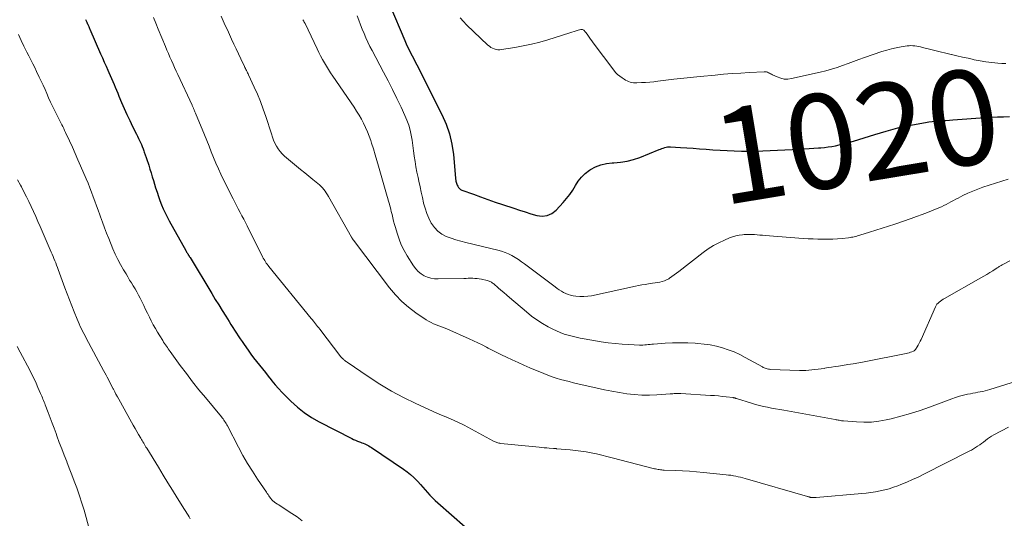
# Model space of a CAD drawing. Units: feet. Extents: x 1995000 to 2000030, y 600000 to 603594.
# Drawn here: x 1997318 to 1997526, y 600687 to 600792 of the extents above; entities that cross this region are included whole.
import ezdxf
from ezdxf.enums import TextEntityAlignment as Align

# ---------------------------------------------------------------- set-up
doc = ezdxf.new("R2010")
doc.units = ezdxf.units.FT
doc.header["$LTSCALE"] = 100
doc.header["$MEASUREMENT"] = 0
for name, color, linetype, lineweight in [('CONTOUR INDEX', 32, 'Continuous', 25), ('CONTOUR INDEX LABEL', 7, 'Continuous', 15), ('CONTOUR INTERMEDIATE', 40, 'Continuous', 15)]:
    doc.layers.add(name, color=color, linetype=linetype, lineweight=lineweight)
doc.styles.add('slant', font='romans.shx', dxfattribs={"oblique": 14.999978})

msp = doc.modelspace()

# ---------------------------------------------------------------- linework, layer by layer
at = {"layer": 'CONTOUR INDEX', "flags": 128}
for points, elevation in [([(1997396.5, 600795.25), (1997399.64, 600787.73), (1997399.92, 600787.08), (1997400.22, 600786.43), (1997400.53, 600785.79), (1997400.86, 600785.16), (1997401.19, 600784.53), (1997401.52, 600783.9), (1997401.85, 600783.26), (1997402.18, 600782.63), (1997407.49, 600772.15), (1997408.38, 600770.12), (1997409.11, 600768.04), (1997409.59, 600765.88), (1997409.91, 600763.69), (1997410.27, 600759.57), (1997410.28, 600759.39), (1997410.3, 600759.22), (1997410.31, 600759.04), (1997410.32, 600758.86), (1997410.33, 600758.68), (1997410.35, 600758.5), (1997410.38, 600758.33), (1997410.41, 600758.15), (1997410.42, 600758.06), (1997410.48, 600757.84), (1997410.54, 600757.62), (1997410.62, 600757.41), (1997410.71, 600757.21), (1997410.8, 600757.02), (1997410.97, 600756.75), (1997411.17, 600756.52), (1997411.42, 600756.34), (1997411.71, 600756.2), (1997414.13, 600755.3), (1997415.65, 600754.74), (1997417.18, 600754.2), (1997418.71, 600753.67), (1997420.25, 600753.16), (1997422.66, 600752.37), (1997423.86, 600751.98), (1997425.07, 600751.59), (1997426.28, 600751.21), (1997427.48, 600750.83), (1997428.63, 600750.69), (1997429.71, 600750.79), (1997430.7, 600751.25), (1997431.62, 600751.95), (1997433.09, 600753.54), (1997433.81, 600754.39), (1997434.49, 600755.27), (1997435.1, 600756.2), (1997435.67, 600757.16), (1997436.26, 600758.08), (1997436.94, 600758.94), (1997437.73, 600759.68), (1997438.6, 600760.36), (1997438.83, 600760.51), (1997439.91, 600761.1), (1997441.04, 600761.55), (1997442.22, 600761.81), (1997443.45, 600761.94), (1997443.78, 600761.95), (1997445.19, 600762.05), (1997446.58, 600762.26), (1997447.94, 600762.62), (1997449.27, 600763.08), (1997453.31, 600764.74), (1997453.61, 600764.86), (1997453.91, 600764.97), (1997454.21, 600765.07), (1997454.51, 600765.17), (1997454.82, 600765.25), (1997455.13, 600765.31), (1997455.44, 600765.33), (1997455.76, 600765.32), (1997457.83, 600765.19), (1997459.18, 600765.1), (1997460.54, 600765.01), (1997461.89, 600764.91), (1997463.24, 600764.81), (1997464.68, 600764.71), (1997466.19, 600764.61), (1997467.7, 600764.53), (1997469.21, 600764.47), (1997470.72, 600764.43), (1997472.23, 600764.42), (1997473.74, 600764.43), (1997475.25, 600764.47), (1997476.76, 600764.53), (1997482.94, 600764.83), (1997483.96, 600764.89), (1997484.98, 600764.95), (1997486, 600765.02), (1997487.02, 600765.1), (1997487.5, 600765.13), (1997488.28, 600765.21), (1997489.05, 600765.3), (1997489.82, 600765.42), (1997490.59, 600765.56), (1997491.35, 600765.72), (1997492.11, 600765.89), (1997492.86, 600766.09), (1997493.61, 600766.31), (1997494.36, 600766.54), (1997495.48, 600766.89), (1997496.6, 600767.23), (1997497.73, 600767.57), (1997498.85, 600767.9), (1997501.25, 600768.61), (1997501.75, 600768.76), (1997502.25, 600768.9), (1997502.75, 600769.04), (1997503.24, 600769.19), (1997503.74, 600769.32), (1997504.25, 600769.45), (1997504.75, 600769.56), (1997505.26, 600769.66), (1997509.55, 600770.46), (1997510.27, 600770.58), (1997510.99, 600770.69), (1997511.71, 600770.76), (1997512.44, 600770.82), (1997513.17, 600770.86), (1997513.9, 600770.9), (1997514.63, 600770.95), (1997515.36, 600771), (1997522.19, 600771.48), (1997523.47, 600771.56), (1997524.75, 600771.62), (1997526.04, 600771.67), (1997527.32, 600771.7)], 1020), ([(1997332.22, 600792.2), (1997332.28, 600792.05), (1997332.35, 600791.91), (1997332.41, 600791.77), (1997332.49, 600791.6), (1997332.52, 600791.54), (1997332.54, 600791.48), (1997332.57, 600791.42), (1997332.6, 600791.37), (1997332.63, 600791.31), (1997332.66, 600791.25), (1997332.68, 600791.19), (1997332.71, 600791.13), (1997332.83, 600790.88), (1997332.91, 600790.69), (1997332.99, 600790.51), (1997333.08, 600790.32), (1997333.16, 600790.14), (1997335.42, 600784.95), (1997335.8, 600784.08), (1997336.18, 600783.22), (1997336.56, 600782.35), (1997336.95, 600781.48), (1997337.17, 600780.98), (1997337.44, 600780.37), (1997337.71, 600779.75), (1997337.98, 600779.13), (1997338.24, 600778.5), (1997338.5, 600777.88), (1997338.76, 600777.26), (1997339.02, 600776.63), (1997339.28, 600776.01), (1997339.83, 600774.69), (1997340.38, 600773.41), (1997340.95, 600772.14), (1997341.55, 600770.88), (1997342.15, 600769.63), (1997342.99, 600767.97), (1997343.2, 600767.54), (1997343.41, 600767.11), (1997343.61, 600766.67), (1997343.82, 600766.24), (1997344.01, 600765.8), (1997344.2, 600765.36), (1997344.37, 600764.92), (1997344.54, 600764.47), (1997344.63, 600764.21), (1997344.84, 600763.63), (1997345.04, 600763.05), (1997345.23, 600762.46), (1997345.42, 600761.88), (1997345.56, 600761.44), (1997345.81, 600760.63), (1997346.06, 600759.82), (1997346.31, 600759.01), (1997346.56, 600758.2), (1997347.03, 600756.64), (1997347.32, 600755.75), (1997347.62, 600754.86), (1997347.94, 600753.97), (1997348.27, 600753.1), (1997348.64, 600752.23), (1997349.02, 600751.38), (1997349.44, 600750.54), (1997349.88, 600749.71), (1997353.39, 600743.45), (1997353.49, 600743.28), (1997353.58, 600743.11), (1997353.68, 600742.95), (1997353.78, 600742.78), (1997353.87, 600742.63), (1997353.93, 600742.54), (1997353.98, 600742.45), (1997354.03, 600742.36), (1997354.08, 600742.28), (1997354.14, 600742.19), (1997354.19, 600742.1), (1997354.24, 600742.02), (1997354.29, 600741.93), (1997358.88, 600734.33), (1997359.6, 600733.13), (1997360.34, 600731.94), (1997361.08, 600730.76), (1997361.83, 600729.57), (1997362.56, 600728.42), (1997362.94, 600727.82), (1997363.33, 600727.21), (1997363.71, 600726.61), (1997364.09, 600726), (1997364.48, 600725.4), (1997364.88, 600724.8), (1997365.28, 600724.21), (1997365.69, 600723.62), (1997366.55, 600722.39), (1997367.13, 600721.59), (1997367.72, 600720.79), (1997368.33, 600720.01), (1997368.95, 600719.23), (1997369.58, 600718.46), (1997370.2, 600717.69), (1997370.82, 600716.91), (1997371.44, 600716.13), (1997371.57, 600715.96), (1997372.26, 600715.11), (1997372.98, 600714.28), (1997373.73, 600713.47), (1997374.5, 600712.69), (1997375.58, 600711.62), (1997376.96, 600710.38), (1997378.4, 600709.23), (1997379.94, 600708.22), (1997381.55, 600707.3), (1997388.44, 600703.76), (1997388.83, 600703.57), (1997389.23, 600703.38), (1997389.64, 600703.22), (1997390.05, 600703.06), (1997390.27, 600702.98), (1997390.58, 600702.87), (1997390.88, 600702.75), (1997391.18, 600702.63), (1997391.48, 600702.49), (1997391.77, 600702.35), (1997392.05, 600702.2), (1997392.33, 600702.03), (1997392.6, 600701.86), (1997399.36, 600697.29), (1997400.11, 600696.75), (1997400.84, 600696.17), (1997401.52, 600695.54), (1997402.18, 600694.89), (1997402.4, 600694.65), (1997402.92, 600694.08), (1997403.44, 600693.51), (1997403.94, 600692.93), (1997404.44, 600692.35), (1997404.94, 600691.77), (1997405.47, 600691.21), (1997406.02, 600690.68), (1997406.58, 600690.16), (1997412.37, 600685.12)], 1040)]:
    msp.add_lwpolyline(points, dxfattribs=dict(at, elevation=elevation))
at = {"layer": 'CONTOUR INTERMEDIATE', "flags": 128}
for points, elevation in [([(1997346.6, 600792.63), (1997347.09, 600791.39), (1997347.59, 600790.16), (1997349.11, 600786.48), (1997349.42, 600785.73), (1997349.74, 600784.99), (1997350.06, 600784.25), (1997350.38, 600783.51), (1997350.71, 600782.77), (1997351.04, 600782.03), (1997351.38, 600781.3), (1997351.72, 600780.56), (1997354.71, 600774.14), (1997354.77, 600774.01), (1997354.83, 600773.89), (1997354.89, 600773.76), (1997354.94, 600773.63), (1997355, 600773.51), (1997355.05, 600773.38), (1997355.11, 600773.25), (1997355.16, 600773.12), (1997355.19, 600773.06), (1997355.25, 600772.9), (1997355.32, 600772.74), (1997355.38, 600772.58), (1997355.45, 600772.42), (1997357.32, 600767.85), (1997357.81, 600766.65), (1997358.3, 600765.46), (1997358.78, 600764.26), (1997359.26, 600763.06), (1997359.76, 600761.87), (1997360.27, 600760.69), (1997360.82, 600759.52), (1997361.38, 600758.36), (1997363.37, 600754.35), (1997363.74, 600753.63), (1997364.11, 600752.91), (1997364.48, 600752.2), (1997364.87, 600751.49), (1997365.25, 600750.78), (1997365.63, 600750.06), (1997366, 600749.34), (1997366.36, 600748.62), (1997369.62, 600742.11), (1997369.76, 600741.83), (1997369.91, 600741.56), (1997370.07, 600741.3), (1997370.23, 600741.03), (1997370.4, 600740.77), (1997370.58, 600740.52), (1997370.77, 600740.27), (1997370.96, 600740.03), (1997379.87, 600729.12), (1997380.1, 600728.84), (1997380.33, 600728.55), (1997380.56, 600728.27), (1997380.79, 600727.98), (1997381.01, 600727.69), (1997381.23, 600727.4), (1997381.46, 600727.11), (1997381.68, 600726.82), (1997386.16, 600720.99), (1997386.22, 600720.91), (1997386.29, 600720.83), (1997386.36, 600720.76), (1997386.43, 600720.68), (1997386.5, 600720.61), (1997386.58, 600720.54), (1997386.66, 600720.48), (1997386.74, 600720.41), (1997386.86, 600720.32), (1997387, 600720.21), (1997387.15, 600720.1), (1997387.29, 600720), (1997387.44, 600719.9), (1997391.92, 600716.83), (1997394.35, 600715.26), (1997396.82, 600713.78), (1997399.36, 600712.42), (1997401.95, 600711.15), (1997406.43, 600709.08), (1997406.92, 600708.86), (1997407.42, 600708.65), (1997407.92, 600708.44), (1997408.42, 600708.25), (1997408.48, 600708.23), (1997408.95, 600708.04), (1997409.43, 600707.85), (1997409.89, 600707.66), (1997410.36, 600707.45), (1997410.82, 600707.24), (1997411.28, 600707.01), (1997411.74, 600706.78), (1997412.19, 600706.55), (1997418.35, 600703.21), (1997418.53, 600703.12), (1997418.72, 600703.04), (1997418.91, 600702.96), (1997419.1, 600702.9), (1997419.3, 600702.84), (1997419.5, 600702.79), (1997419.7, 600702.76), (1997419.9, 600702.73), (1997428.02, 600701.93), (1997428.55, 600701.87), (1997429.08, 600701.82), (1997429.61, 600701.78), (1997430.14, 600701.73), (1997431.03, 600701.66), (1997431.12, 600701.65), (1997431.21, 600701.64), (1997431.3, 600701.64), (1997431.39, 600701.63), (1997431.48, 600701.62), (1997431.57, 600701.62), (1997431.66, 600701.61), (1997431.75, 600701.6), (1997434.55, 600701.36), (1997435.67, 600701.24), (1997436.78, 600701.1), (1997437.9, 600700.92), (1997439.01, 600700.72), (1997440.11, 600700.49), (1997441.21, 600700.24), (1997442.31, 600699.98), (1997443.4, 600699.71), (1997452.33, 600697.39), (1997452.58, 600697.33), (1997452.84, 600697.28), (1997453.1, 600697.23), (1997453.36, 600697.19), (1997453.62, 600697.16), (1997453.88, 600697.13), (1997454.14, 600697.11), (1997454.41, 600697.1), (1997456.82, 600697), (1997458.28, 600696.93), (1997459.75, 600696.84), (1997461.21, 600696.72), (1997462.68, 600696.59), (1997467.5, 600696.11), (1997468.01, 600696.05), (1997468.51, 600695.99), (1997469.02, 600695.9), (1997469.52, 600695.8), (1997470.02, 600695.69), (1997470.51, 600695.58), (1997471.01, 600695.45), (1997471.5, 600695.31), (1997484.67, 600691.53), (1997484.76, 600691.5), (1997484.85, 600691.47), (1997484.94, 600691.45), (1997485.03, 600691.42), (1997485.1, 600691.39), (1997485.15, 600691.38), (1997485.2, 600691.36), (1997485.26, 600691.35), (1997485.31, 600691.33), (1997485.37, 600691.32), (1997485.42, 600691.31), (1997485.48, 600691.31), (1997485.53, 600691.3), (1997485.78, 600691.3), (1997485.96, 600691.3), (1997486.13, 600691.3), (1997486.31, 600691.31), (1997486.49, 600691.32), (1997496.1, 600692.15), (1997497.08, 600692.25), (1997498.05, 600692.37), (1997499.03, 600692.53), (1997500, 600692.7), (1997500.96, 600692.92), (1997501.91, 600693.17), (1997502.85, 600693.47), (1997503.77, 600693.8), (1997504.4, 600694.05), (1997505.63, 600694.55), (1997506.84, 600695.07), (1997508.04, 600695.63), (1997509.23, 600696.22), (1997518.82, 600701.09), (1997519.27, 600701.33), (1997519.72, 600701.58), (1997520.16, 600701.84), (1997520.59, 600702.11), (1997521.02, 600702.39), (1997521.43, 600702.69), (1997521.84, 600703), (1997522.23, 600703.33), (1997522.25, 600703.34), (1997522.66, 600703.67), (1997523.08, 600703.97), (1997523.52, 600704.25), (1997523.98, 600704.51), (1997527.12, 600706.13)], 1036), ([(1997360.86, 600792.87), (1997361.3, 600791.91), (1997361.74, 600790.95), (1997362.19, 600789.99), (1997363.07, 600788.06), (1997363.55, 600787.02), (1997364.03, 600785.98), (1997364.52, 600784.94), (1997365.01, 600783.91), (1997365.77, 600782.29), (1997365.88, 600782.06), (1997365.99, 600781.84), (1997366.1, 600781.62), (1997366.22, 600781.4), (1997366.33, 600781.18), (1997366.45, 600780.96), (1997366.56, 600780.74), (1997366.66, 600780.51), (1997367.85, 600777.93), (1997368.52, 600776.4), (1997369.16, 600774.86), (1997369.74, 600773.29), (1997370.27, 600771.71), (1997371.46, 600768.03), (1997371.69, 600767.38), (1997371.94, 600766.74), (1997372.23, 600766.11), (1997372.54, 600765.49), (1997372.9, 600764.91), (1997373.3, 600764.36), (1997373.76, 600763.85), (1997374.26, 600763.38), (1997376.8, 600761.24), (1997377.65, 600760.53), (1997378.51, 600759.82), (1997379.37, 600759.12), (1997380.23, 600758.42), (1997381.26, 600757.6), (1997381.6, 600757.3), (1997381.93, 600757), (1997382.23, 600756.67), (1997382.52, 600756.32), (1997382.79, 600755.96), (1997383.05, 600755.59), (1997383.29, 600755.21), (1997383.52, 600754.83), (1997388.4, 600746.23), (1997388.45, 600746.15), (1997388.49, 600746.07), (1997388.54, 600745.99), (1997388.59, 600745.91), (1997388.64, 600745.83), (1997388.69, 600745.75), (1997388.75, 600745.67), (1997388.8, 600745.6), (1997396.44, 600735.53), (1997397.67, 600734.07), (1997398.99, 600732.7), (1997400.43, 600731.46), (1997401.96, 600730.31), (1997404.16, 600728.82), (1997404.66, 600728.51), (1997405.18, 600728.22), (1997405.72, 600727.98), (1997406.28, 600727.76), (1997406.84, 600727.56), (1997407.4, 600727.35), (1997407.95, 600727.13), (1997408.5, 600726.89), (1997413.23, 600724.79), (1997414.15, 600724.38), (1997415.06, 600723.95), (1997415.97, 600723.5), (1997416.86, 600723.05), (1997417.25, 600722.85), (1997417.95, 600722.49), (1997418.66, 600722.13), (1997419.37, 600721.78), (1997420.07, 600721.43), (1997421.1, 600720.94), (1997422.33, 600720.36), (1997423.56, 600719.79), (1997424.8, 600719.24), (1997426.05, 600718.7), (1997428.98, 600717.47), (1997429.85, 600717.12), (1997430.73, 600716.8), (1997431.62, 600716.51), (1997432.52, 600716.24), (1997433.42, 600716), (1997434.33, 600715.76), (1997435.24, 600715.53), (1997436.16, 600715.32), (1997440.23, 600714.37), (1997441.8, 600714.04), (1997443.36, 600713.72), (1997444.94, 600713.45), (1997446.52, 600713.21), (1997448.1, 600713.04), (1997449.69, 600712.93), (1997451.28, 600712.92), (1997452.88, 600712.98), (1997455.68, 600713.17), (1997455.96, 600713.19), (1997456.24, 600713.21), (1997456.53, 600713.23), (1997456.81, 600713.25), (1997457.09, 600713.27), (1997457.38, 600713.27), (1997457.66, 600713.27), (1997457.95, 600713.26), (1997464.18, 600712.86), (1997465.01, 600712.8), (1997465.84, 600712.73), (1997466.67, 600712.65), (1997467.5, 600712.56), (1997468.98, 600712.38), (1997469.07, 600712.37), (1997469.15, 600712.35), (1997469.23, 600712.33), (1997469.32, 600712.31), (1997469.4, 600712.28), (1997469.48, 600712.26), (1997469.56, 600712.23), (1997469.65, 600712.21), (1997472.81, 600711.21), (1997473.65, 600710.96), (1997474.5, 600710.73), (1997475.35, 600710.53), (1997476.21, 600710.35), (1997477.08, 600710.18), (1997477.94, 600710.02), (1997478.81, 600709.86), (1997479.67, 600709.71), (1997490.49, 600707.77), (1997490.71, 600707.73), (1997490.94, 600707.69), (1997491.16, 600707.65), (1997491.38, 600707.6), (1997491.61, 600707.56), (1997491.83, 600707.52), (1997492.06, 600707.49), (1997492.29, 600707.47), (1997495, 600707.25), (1997496.58, 600707.19), (1997498.16, 600707.23), (1997499.72, 600707.42), (1997501.27, 600707.7), (1997502.31, 600707.93), (1997504.37, 600708.44), (1997506.41, 600709.01), (1997508.43, 600709.67), (1997510.42, 600710.38), (1997515.11, 600712.15), (1997515.92, 600712.44), (1997516.74, 600712.69), (1997517.58, 600712.91), (1997518.42, 600713.09), (1997519.08, 600713.22), (1997519.6, 600713.32), (1997520.11, 600713.41), (1997520.63, 600713.51), (1997521.15, 600713.6), (1997521.66, 600713.7), (1997522.17, 600713.82), (1997522.68, 600713.95), (1997523.18, 600714.1), (1997534.21, 600717.56)], 1032), ([(1997389.6, 600792.98), (1997389.94, 600792.04), (1997390.29, 600791.1), (1997390.65, 600790.17), (1997391.03, 600789.25), (1997391.43, 600788.33), (1997391.85, 600787.42), (1997392.29, 600786.52), (1997392.74, 600785.63), (1997395.17, 600781.05), (1997396.12, 600779.22), (1997397.05, 600777.39), (1997397.96, 600775.54), (1997398.86, 600773.68), (1997399.67, 600771.96), (1997400.1, 600770.95), (1997400.48, 600769.92), (1997400.76, 600768.86), (1997400.98, 600767.78), (1997401.16, 600766.69), (1997401.33, 600765.59), (1997401.48, 600764.5), (1997401.63, 600763.4), (1997401.64, 600763.33), (1997401.8, 600762.2), (1997401.98, 600761.08), (1997402.19, 600759.96), (1997402.43, 600758.84), (1997402.61, 600758.05), (1997402.86, 600756.91), (1997403.11, 600755.77), (1997403.36, 600754.63), (1997403.61, 600753.49), (1997403.62, 600753.44), (1997403.91, 600752.34), (1997404.27, 600751.27), (1997404.72, 600750.23), (1997405.23, 600749.21), (1997405.28, 600749.12), (1997405.9, 600748.26), (1997406.6, 600747.5), (1997407.45, 600746.91), (1997408.38, 600746.41), (1997409.41, 600746.03), (1997410.44, 600745.68), (1997411.48, 600745.38), (1997412.54, 600745.1), (1997419.29, 600743.5), (1997420.05, 600743.28), (1997420.81, 600743.03), (1997421.54, 600742.71), (1997422.25, 600742.35), (1997422.94, 600741.94), (1997423.62, 600741.52), (1997424.28, 600741.07), (1997424.93, 600740.6), (1997431.36, 600735.76), (1997431.8, 600735.44), (1997432.25, 600735.14), (1997432.7, 600734.85), (1997433.17, 600734.57), (1997433.65, 600734.33), (1997434.14, 600734.13), (1997434.65, 600733.99), (1997435.18, 600733.88), (1997435.77, 600733.79), (1997436.6, 600733.72), (1997437.42, 600733.7), (1997438.25, 600733.77), (1997439.07, 600733.9), (1997448.33, 600735.9), (1997449.01, 600736.04), (1997449.7, 600736.18), (1997450.39, 600736.29), (1997451.09, 600736.4), (1997451.46, 600736.45), (1997451.97, 600736.52), (1997452.48, 600736.6), (1997452.98, 600736.68), (1997453.49, 600736.76), (1997453.99, 600736.87), (1997454.47, 600737.02), (1997454.92, 600737.24), (1997455.36, 600737.49), (1997455.51, 600737.6), (1997456.01, 600737.95), (1997456.51, 600738.31), (1997457, 600738.67), (1997457.49, 600739.04), (1997462.64, 600743.01), (1997463.7, 600743.77), (1997464.79, 600744.46), (1997465.93, 600745.07), (1997467.11, 600745.63), (1997468.18, 600746.08), (1997468.85, 600746.33), (1997469.54, 600746.54), (1997470.24, 600746.67), (1997470.95, 600746.76), (1997471.28, 600746.78), (1997471.84, 600746.81), (1997472.39, 600746.83), (1997472.94, 600746.81), (1997473.5, 600746.78), (1997474.05, 600746.74), (1997474.61, 600746.7), (1997475.16, 600746.66), (1997475.72, 600746.62), (1997483.78, 600746), (1997484.81, 600745.93), (1997485.85, 600745.87), (1997486.88, 600745.84), (1997487.92, 600745.82), (1997488, 600745.82), (1997488.99, 600745.82), (1997489.99, 600745.85), (1997490.98, 600745.91), (1997491.97, 600746), (1997493.35, 600746.14), (1997493.65, 600746.18), (1997493.94, 600746.22), (1997494.23, 600746.28), (1997494.53, 600746.34), (1997494.82, 600746.41), (1997495.11, 600746.49), (1997495.39, 600746.57), (1997495.68, 600746.65), (1997497.77, 600747.3), (1997499.1, 600747.72), (1997500.43, 600748.14), (1997501.75, 600748.58), (1997503.07, 600749.02), (1997506.52, 600750.18), (1997507.69, 600750.59), (1997508.86, 600751.02), (1997510.01, 600751.47), (1997511.17, 600751.93), (1997512.41, 600752.44), (1997512.93, 600752.67), (1997513.45, 600752.91), (1997513.96, 600753.16), (1997514.46, 600753.43), (1997514.96, 600753.7), (1997515.47, 600753.97), (1997515.97, 600754.24), (1997516.48, 600754.5), (1997517.49, 600755.03), (1997518.51, 600755.53), (1997519.55, 600755.99), (1997520.61, 600756.4), (1997521.68, 600756.78), (1997527.04, 600758.51)], 1024), ([(1997378.09, 600792.15), (1997378.13, 600792.1), (1997378.16, 600792.05), (1997378.19, 600792), (1997378.22, 600791.95), (1997378.26, 600791.9), (1997378.29, 600791.85), (1997378.35, 600791.74), (1997378.41, 600791.64), (1997378.46, 600791.53), (1997378.52, 600791.42), (1997378.57, 600791.32), (1997381.12, 600785.97), (1997381.48, 600785.23), (1997381.86, 600784.49), (1997382.25, 600783.76), (1997382.66, 600783.03), (1997383.08, 600782.32), (1997383.52, 600781.61), (1997383.97, 600780.91), (1997384.43, 600780.22), (1997388.92, 600773.67), (1997389.46, 600772.85), (1997389.99, 600772.01), (1997390.48, 600771.15), (1997390.94, 600770.28), (1997391.37, 600769.39), (1997391.78, 600768.48), (1997392.13, 600767.56), (1997392.46, 600766.63), (1997392.63, 600766.09), (1997393.02, 600764.87), (1997393.39, 600763.66), (1997393.76, 600762.43), (1997394.11, 600761.21), (1997395.94, 600754.82), (1997396.05, 600754.43), (1997396.16, 600754.04), (1997396.27, 600753.64), (1997396.38, 600753.25), (1997396.49, 600752.86), (1997396.6, 600752.47), (1997396.7, 600752.08), (1997396.79, 600751.68), (1997396.94, 600751.07), (1997397.11, 600750.36), (1997397.28, 600749.66), (1997397.47, 600748.96), (1997397.66, 600748.27), (1997398, 600747.11), (1997398.42, 600745.85), (1997398.9, 600744.63), (1997399.49, 600743.46), (1997400.15, 600742.31), (1997401.49, 600740.18), (1997401.95, 600739.56), (1997402.47, 600739.01), (1997403.06, 600738.54), (1997403.72, 600738.12), (1997404.43, 600737.82), (1997405.15, 600737.59), (1997405.91, 600737.47), (1997406.68, 600737.43), (1997412.12, 600737.55), (1997412.59, 600737.56), (1997413.05, 600737.57), (1997413.51, 600737.57), (1997413.97, 600737.58), (1997414.43, 600737.56), (1997414.89, 600737.52), (1997415.34, 600737.46), (1997415.8, 600737.37), (1997417.05, 600737.1), (1997417.24, 600737.04), (1997417.42, 600736.98), (1997417.6, 600736.91), (1997417.78, 600736.82), (1997417.95, 600736.72), (1997418.11, 600736.61), (1997418.27, 600736.5), (1997418.42, 600736.37), (1997419.33, 600735.59), (1997419.94, 600735.07), (1997420.55, 600734.55), (1997421.15, 600734.04), (1997421.76, 600733.52), (1997425.3, 600730.47), (1997426.4, 600729.6), (1997427.53, 600728.77), (1997428.71, 600728.02), (1997429.93, 600727.33), (1997430.88, 600726.83), (1997431.67, 600726.45), (1997432.46, 600726.11), (1997433.28, 600725.81), (1997434.11, 600725.55), (1997434.95, 600725.33), (1997435.8, 600725.13), (1997436.65, 600724.95), (1997437.51, 600724.79), (1997441.13, 600724.18), (1997442.58, 600723.96), (1997444.04, 600723.78), (1997445.51, 600723.66), (1997446.97, 600723.57), (1997449.16, 600723.49), (1997449.54, 600723.48), (1997449.91, 600723.49), (1997450.29, 600723.51), (1997450.67, 600723.54), (1997451.04, 600723.58), (1997451.42, 600723.61), (1997451.8, 600723.64), (1997452.17, 600723.67), (1997454.6, 600723.86), (1997456.19, 600723.94), (1997457.78, 600723.98), (1997459.38, 600723.95), (1997460.97, 600723.87), (1997461.54, 600723.83), (1997462.85, 600723.7), (1997464.14, 600723.51), (1997465.42, 600723.23), (1997466.69, 600722.91), (1997467.94, 600722.49), (1997469.16, 600722.03), (1997470.35, 600721.48), (1997471.52, 600720.88), (1997475.13, 600718.87), (1997475.33, 600718.76), (1997475.54, 600718.66), (1997475.75, 600718.58), (1997475.96, 600718.5), (1997476.18, 600718.44), (1997476.4, 600718.39), (1997476.62, 600718.36), (1997476.85, 600718.34), (1997483, 600718.14), (1997483.65, 600718.13), (1997484.3, 600718.14), (1997484.95, 600718.17), (1997485.6, 600718.22), (1997486.24, 600718.29), (1997486.89, 600718.36), (1997487.53, 600718.46), (1997488.17, 600718.56), (1997488.33, 600718.59), (1997489.04, 600718.71), (1997489.76, 600718.83), (1997490.48, 600718.94), (1997491.2, 600719.05), (1997492.05, 600719.18), (1997493.19, 600719.35), (1997494.33, 600719.54), (1997495.47, 600719.74), (1997496.61, 600719.96), (1997505.48, 600721.69), (1997505.8, 600721.76), (1997506.11, 600721.85), (1997506.41, 600721.95), (1997506.72, 600722.07), (1997507.06, 600722.22), (1997507.18, 600722.29), (1997507.29, 600722.36), (1997507.38, 600722.46), (1997507.46, 600722.57), (1997507.8, 600723.09), (1997508.03, 600723.48), (1997508.26, 600723.87), (1997508.46, 600724.27), (1997508.65, 600724.68), (1997511.67, 600731.52), (1997511.82, 600731.81), (1997512, 600732.09), (1997512.22, 600732.33), (1997512.46, 600732.56), (1997512.73, 600732.77), (1997513, 600732.96), (1997513.29, 600733.15), (1997513.57, 600733.32), (1997521.25, 600737.64), (1997521.88, 600738), (1997522.52, 600738.38), (1997523.15, 600738.76), (1997523.77, 600739.15), (1997524.73, 600739.76), (1997524.87, 600739.85), (1997525.01, 600739.94), (1997525.15, 600740.03), (1997525.29, 600740.12), (1997525.44, 600740.21), (1997525.58, 600740.3), (1997525.73, 600740.38), (1997525.88, 600740.46), (1997527.41, 600741.25)], 1028), ([(1997411.36, 600792.51), (1997412, 600791.76), (1997412.69, 600791.05), (1997417.2, 600786.78), (1997417.5, 600786.53), (1997417.82, 600786.3), (1997418.17, 600786.12), (1997418.53, 600785.97), (1997418.91, 600785.88), (1997419.3, 600785.82), (1997419.69, 600785.81), (1997420.08, 600785.84), (1997422.85, 600786.29), (1997424.62, 600786.61), (1997426.38, 600786.98), (1997428.12, 600787.43), (1997429.85, 600787.93), (1997434.48, 600789.38), (1997434.92, 600789.52), (1997435.37, 600789.65), (1997435.81, 600789.78), (1997436.26, 600789.91), (1997436.8, 600790.06), (1997436.97, 600790.08), (1997437.13, 600790.06), (1997437.28, 600790), (1997437.42, 600789.91), (1997437.56, 600789.78), (1997437.68, 600789.65), (1997437.8, 600789.51), (1997437.91, 600789.37), (1997438.27, 600788.87), (1997438.56, 600788.47), (1997438.85, 600788.07), (1997439.14, 600787.67), (1997439.44, 600787.28), (1997443.76, 600781.47), (1997444.15, 600781.01), (1997444.56, 600780.58), (1997445.03, 600780.2), (1997445.52, 600779.85), (1997445.94, 600779.59), (1997446.25, 600779.41), (1997446.56, 600779.25), (1997446.89, 600779.12), (1997447.23, 600779), (1997447.58, 600778.92), (1997447.92, 600778.86), (1997448.28, 600778.83), (1997448.63, 600778.83), (1997449.64, 600778.87), (1997450.49, 600778.92), (1997451.35, 600778.98), (1997452.21, 600779.06), (1997453.06, 600779.15), (1997456.46, 600779.58), (1997457.15, 600779.66), (1997457.84, 600779.74), (1997458.53, 600779.82), (1997459.23, 600779.89), (1997459.92, 600779.96), (1997460.61, 600780.03), (1997461.3, 600780.1), (1997461.99, 600780.16), (1997465.15, 600780.46), (1997466.96, 600780.62), (1997468.76, 600780.77), (1997470.57, 600780.89), (1997472.37, 600780.99), (1997475.51, 600781.15), (1997475.75, 600781.15), (1997475.98, 600781.12), (1997476.2, 600781.05), (1997476.42, 600780.96), (1997476.63, 600780.85), (1997476.84, 600780.75), (1997477.06, 600780.64), (1997477.27, 600780.54), (1997478.28, 600780.06), (1997479, 600779.8), (1997479.74, 600779.63), (1997480.5, 600779.62), (1997481.27, 600779.72), (1997487.35, 600781.08), (1997488.54, 600781.38), (1997489.73, 600781.71), (1997490.9, 600782.08), (1997492.06, 600782.49), (1997493.22, 600782.91), (1997494.37, 600783.33), (1997495.53, 600783.74), (1997496.7, 600784.15), (1997500.39, 600785.42), (1997501.39, 600785.73), (1997502.39, 600786.01), (1997503.41, 600786.23), (1997504.44, 600786.42), (1997505.7, 600786.62), (1997506.11, 600786.66), (1997506.51, 600786.68), (1997506.92, 600786.67), (1997507.32, 600786.63), (1997507.73, 600786.57), (1997508.13, 600786.5), (1997508.53, 600786.41), (1997508.93, 600786.31), (1997510.42, 600785.93), (1997511.56, 600785.63), (1997512.7, 600785.35), (1997513.85, 600785.08), (1997514.99, 600784.81), (1997515.04, 600784.8), (1997516.21, 600784.54), (1997517.38, 600784.27), (1997518.56, 600784.01), (1997519.73, 600783.74), (1997519.87, 600783.71), (1997521.1, 600783.46), (1997522.34, 600783.25), (1997523.58, 600783.09), (1997524.84, 600782.98), (1997525.71, 600782.91), (1997526.53, 600782.88)], 1016), ([(1997318.06, 600789.02), (1997318.63, 600787.78), (1997319.23, 600786.54), (1997319.84, 600785.32), (1997320.25, 600784.52), (1997320.67, 600783.7), (1997321.09, 600782.87), (1997321.5, 600782.04), (1997321.91, 600781.21), (1997322.47, 600780.04), (1997322.88, 600779.17), (1997323.28, 600778.3), (1997323.68, 600777.42), (1997324.06, 600776.54), (1997324.44, 600775.65), (1997324.84, 600774.78), (1997325.25, 600773.91), (1997325.67, 600773.04), (1997326.38, 600771.63), (1997326.59, 600771.22), (1997326.79, 600770.81), (1997327, 600770.4), (1997327.21, 600769.99), (1997327.42, 600769.58), (1997327.63, 600769.16), (1997327.82, 600768.75), (1997328.02, 600768.33), (1997328.85, 600766.55), (1997329.45, 600765.24), (1997330.04, 600763.92), (1997330.62, 600762.6), (1997331.2, 600761.28), (1997332.36, 600758.57), (1997332.76, 600757.64), (1997333.14, 600756.69), (1997333.51, 600755.75), (1997333.87, 600754.8), (1997334.22, 600753.84), (1997334.56, 600752.88), (1997334.9, 600751.92), (1997335.23, 600750.96), (1997335.37, 600750.55), (1997335.78, 600749.39), (1997336.2, 600748.23), (1997336.65, 600747.08), (1997337.12, 600745.94), (1997338.01, 600743.82), (1997338.52, 600742.68), (1997339.06, 600741.56), (1997339.64, 600740.45), (1997340.26, 600739.36), (1997340.78, 600738.48), (1997341.16, 600737.85), (1997341.54, 600737.21), (1997341.92, 600736.58), (1997342.31, 600735.95), (1997342.69, 600735.32), (1997343.05, 600734.68), (1997343.4, 600734.03), (1997343.74, 600733.37), (1997344.51, 600731.8), (1997344.91, 600730.99), (1997345.31, 600730.18), (1997345.72, 600729.38), (1997346.12, 600728.58), (1997346.54, 600727.78), (1997346.97, 600726.99), (1997347.42, 600726.21), (1997347.89, 600725.44), (1997348.54, 600724.41), (1997348.72, 600724.12), (1997348.91, 600723.83), (1997349.11, 600723.53), (1997349.3, 600723.24), (1997349.5, 600722.96), (1997349.7, 600722.67), (1997349.91, 600722.38), (1997350.11, 600722.1), (1997352.24, 600719.18), (1997353.53, 600717.45), (1997354.84, 600715.74), (1997356.18, 600714.05), (1997357.54, 600712.38), (1997360.91, 600708.33), (1997361.09, 600708.11), (1997361.26, 600707.88), (1997361.43, 600707.64), (1997361.59, 600707.4), (1997361.75, 600707.16), (1997361.9, 600706.91), (1997362.04, 600706.66), (1997362.18, 600706.4), (1997364.5, 600701.93), (1997365.44, 600700.2), (1997366.42, 600698.5), (1997367.46, 600696.83), (1997368.54, 600695.19), (1997370.42, 600692.42), (1997370.59, 600692.18), (1997370.76, 600691.93), (1997370.92, 600691.69), (1997371.09, 600691.45), (1997371.35, 600691.08), (1997371.39, 600691.03), (1997371.43, 600690.97), (1997371.47, 600690.92), (1997371.51, 600690.87), (1997371.56, 600690.82), (1997371.61, 600690.77), (1997371.66, 600690.72), (1997371.71, 600690.68), (1997372.16, 600690.34), (1997372.44, 600690.13), (1997372.73, 600689.93), (1997373.02, 600689.73), (1997373.31, 600689.54), (1997375.81, 600687.95), (1997376.92, 600687.2), (1997378, 600686.41)], 1044), ([(1997317.84, 600758.38), (1997318.5, 600757.2), (1997318.69, 600756.85), (1997319.22, 600755.82), (1997319.75, 600754.79), (1997320.25, 600753.75), (1997320.74, 600752.7), (1997321.22, 600751.65), (1997321.7, 600750.59), (1997322.17, 600749.54), (1997322.63, 600748.48), (1997324.99, 600743.12), (1997325.19, 600742.66), (1997325.38, 600742.2), (1997325.57, 600741.73), (1997325.76, 600741.27), (1997325.95, 600740.81), (1997326.13, 600740.34), (1997326.31, 600739.87), (1997326.48, 600739.4), (1997327.87, 600735.57), (1997328.35, 600734.29), (1997328.83, 600733.01), (1997329.33, 600731.73), (1997329.84, 600730.46), (1997330.45, 600728.95), (1997330.67, 600728.44), (1997330.89, 600727.93), (1997331.12, 600727.43), (1997331.36, 600726.93), (1997331.61, 600726.43), (1997331.86, 600725.94), (1997332.12, 600725.45), (1997332.38, 600724.96), (1997336.04, 600718.13), (1997336.3, 600717.64), (1997336.56, 600717.16), (1997336.81, 600716.67), (1997337.06, 600716.18), (1997337.31, 600715.69), (1997337.56, 600715.2), (1997337.81, 600714.72), (1997338.07, 600714.23), (1997338.11, 600714.15), (1997338.38, 600713.62), (1997338.66, 600713.1), (1997338.95, 600712.58), (1997339.24, 600712.06), (1997341.95, 600707.2), (1997342.32, 600706.54), (1997342.68, 600705.89), (1997343.06, 600705.25), (1997343.43, 600704.6), (1997343.87, 600703.85), (1997344.03, 600703.58), (1997344.19, 600703.31), (1997344.35, 600703.04), (1997344.51, 600702.77), (1997344.67, 600702.5), (1997344.83, 600702.23), (1997344.99, 600701.96), (1997345.16, 600701.69), (1997347.6, 600697.68), (1997348.59, 600696.05), (1997349.59, 600694.43), (1997350.6, 600692.82), (1997351.61, 600691.21), (1997353.15, 600688.76), (1997353.4, 600688.38), (1997353.64, 600687.99), (1997353.88, 600687.59), (1997354.11, 600687.2), (1997354.34, 600686.8)], 1048), ([(1997317.82, 600723.16), (1997318.43, 600722.01), (1997320.45, 600718.16), (1997320.91, 600717.27), (1997321.35, 600716.36), (1997321.77, 600715.45), (1997322.18, 600714.53), (1997322.72, 600713.29), (1997322.85, 600712.99), (1997322.98, 600712.68), (1997323.11, 600712.37), (1997323.24, 600712.07), (1997323.36, 600711.76), (1997323.49, 600711.45), (1997323.61, 600711.14), (1997323.73, 600710.84), (1997324.35, 600709.24), (1997324.78, 600708.14), (1997325.2, 600707.03), (1997325.61, 600705.91), (1997326.02, 600704.8), (1997326.19, 600704.3), (1997326.69, 600702.94), (1997327.2, 600701.59), (1997327.72, 600700.23), (1997328.25, 600698.88), (1997328.26, 600698.85), (1997328.8, 600697.48), (1997329.33, 600696.11), (1997329.85, 600694.74), (1997330.36, 600693.36), (1997330.45, 600693.13), (1997330.97, 600691.63), (1997331.47, 600690.12), (1997331.93, 600688.6), (1997332.36, 600687.07), (1997333.9, 600681.35)], 1052)]:
    msp.add_lwpolyline(points, dxfattribs=dict(at, elevation=elevation))

# ---------------------------------------------------------------- texts
at = {"layer": 'CONTOUR INDEX LABEL', "style": 'slant', "oblique": 15}
msp.add_text('1020', height=20, rotation=9.3638, dxfattribs=at).set_placement((1997495, 600767.71, 1020), align=Align.MIDDLE_CENTER)

doc.saveas('drawing.dxf')
